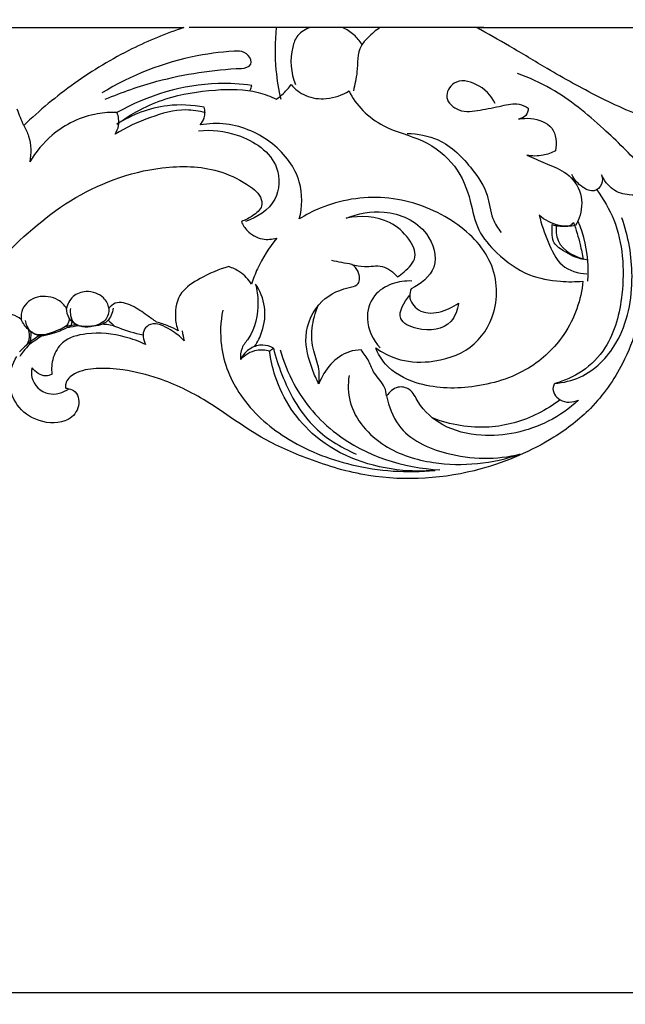
# Model space of a CAD drawing. Units: millimetres. Extents: x -1837 to 7330, y -4813 to 2287.
# Drawn here: x 248 to 423, y -1923 to -1640 of the extents above; entities that cross this region are included whole.
import ezdxf

# ---------------------------------------------------------------- set-up
doc = ezdxf.new("R2010")
doc.units = ezdxf.units.MM
doc.header["$MEASUREMENT"] = 0
doc.layers.get('Defpoints').update_dxf_attribs({"true_color": 0xffffff})
doc.styles.add('Arial', font='arial.ttf')
doc.dimstyles.new('Default', dxfattribs={"dimtxt": 25, "dimasz": 15, "dimexe": 0.5, "dimexo": 0.5, "dimgap": 0.25, "dimtad": 1, "dimtoh": 1, "dimdec": 0, "dimzin": 1, "dimdsep": 46, "dimtxsty": 'Arial', "dimcen": 0.5, "dimazin": 0, "dimtfac": 1, "dimtdec": 4, "dimtix": 1, "dimtmove": 1, "dimatfit": 3, "dimfxl": 1, "dimtolj": 1, "dimtzin": 1, "dimarcsym": 0})

# ---------------------------------------------------------------- blocks, each defined once
blk = doc.blocks.new('*D12')
at = {"color": 0, "lineweight": -2, "transparency": 16777216}
for p, q in [((-1473.11, -231.68), (-1473.11, -1919.81)), ((1624.79, -231.68), (1624.79, -1919.81)), ((-1458.11, -1919.31), (1609.79, -1919.31))]:
    blk.add_line(p, q, dxfattribs=at)
at = {"color": 0, "transparency": 16777216}
for points in [[(-1458.11, -1916.81), (-1458.11, -1921.81), (-1473.11, -1919.31)], [(1609.79, -1916.81), (1609.79, -1921.81), (1624.79, -1919.31)]]:
    blk.add_solid(points, dxfattribs=at)
at = {"layer": 'Defpoints', "color": 0, "transparency": 16777216}
for p in [(-1473.11, -231.18), (1624.79, -231.18), (1624.79, -1919.31)]:
    blk.add_point(p, dxfattribs=at)
at = {"color": 0, "transparency": 16777216, "insert": (75.84, -1906.29), "char_height": 25, "attachment_point": 5, "style": 'Arial'}
blk.add_mtext('\\A1;3098', dxfattribs=at)
blk = doc.blocks.new('RM-015-1_3098_2030')
for points in [[(140.83, -1640.07), (167.12, -1640.07), (193.4, -1640.07), (219.69, -1640.07)], [(305.96, -1640.07), (277.71, -1640.07), (249.47, -1640.07), (221.22, -1640.07)], [(303.92, -1640.02), (331.88, -1640.02), (359.84, -1640.02), (387.79, -1640.02)], [(238.84, -1658.05), (238.98, -1657.59), (239.11, -1657.14), (239.25, -1656.68)], [(173.68, -1668.24), (173.06, -1666.68), (172.44, -1665.12), (171.82, -1663.55)], [(268.05, -1708.14), (266.11, -1707.78), (264.18, -1707.41), (262.25, -1707.04)], [(189.64, -1725.74), (188.51, -1725.92), (187.37, -1726.11), (186.23, -1726.29)], [(197.98, -1724.15), (198.62, -1724.75), (199.26, -1725.35), (199.9, -1725.96)], [(178.93, -1728.66), (177.74, -1729.47), (176.55, -1730.29), (175.36, -1731.1)], [(219.23, -1727.25), (219.43, -1728.18), (219.62, -1729.12), (219.81, -1730.05)], [(244.39, -1733.06), (244.76, -1732.77), (245.12, -1732.48), (245.49, -1732.18)]]:
    blk.add_open_spline(points, degree=3)
for points, knots in [([(219.69, -1640.07), (214.57, -1641.79), (203.52, -1646.29), (187.97, -1655.77), (178.19, -1663.86), (173.68, -1668.24)], [599.122394, 599.122394, 599.122394, 599.122394, 613.498859, 630.959896, 648.61859, 648.61859, 648.61859, 648.61859]), ([(246.31, -1640.07), (245.89, -1644.11), (245.83, -1651.06), (246.93, -1657.89), (247.57, -1660.66)], [0, 0, 0, 0, 12.17023, 20.692868, 20.692868, 20.692868, 20.692868]), ([(256.09, -1640.07), (254.73, -1640.49), (252.24, -1641.92), (250.06, -1647.97), (250.45, -1653.11), (251.81, -1656.45)], [0, 0, 0, 0, 4.261615, 7.872635, 18.687007, 18.687007, 18.687007, 18.687007]), ([(270.94, -1644.93), (270.31, -1643.9), (268.71, -1641.95), (266.57, -1640.6), (265.4, -1640.07)], [0, 0, 0, 0, 3.625999, 7.460215, 7.460215, 7.460215, 7.460215]), ([(276.11, -1640.07), (274.89, -1640.88), (272.99, -1642.54), (269.4, -1646.33), (269.95, -1652.28), (268.85, -1656.44), (268.49, -1658.26)], [0, 0, 0, 0, 4.386891, 7.616686, 15.115241, 20.695335, 20.695335, 20.695335, 20.695335]), ([(391.94, -1653.98), (391.91, -1654.47), (391.59, -1657.2), (389.21, -1662.45), (381.45, -1668.5), (368.76, -1670.05), (353.87, -1667.02), (338.99, -1660.17), (325.34, -1652.66), (313.93, -1645.63), (307.1, -1641.79), (303.92, -1640.02)], [221.557421, 221.557421, 221.557421, 221.557421, 223.033125, 229.798438, 237.986986, 249.577096, 262.884448, 278.929722, 294.505689, 306.198781, 316.299449, 316.299449, 316.299449, 316.299449]), ([(235.72, -1646.81), (231.65, -1646.96), (217.81, -1648.47), (204.54, -1653.75), (196.16, -1658.85)], [0, 0, 0, 0, 12.206689, 41.643739, 41.643739, 41.643739, 41.643739]), ([(236.35, -1651.79), (237.31, -1651.72), (239.79, -1651.1), (238.42, -1647.63), (236.65, -1646.95), (235.72, -1646.81)], [0, 0, 0, 0, 2.877065, 5.513317, 8.347332, 8.347332, 8.347332, 8.347332]), ([(197.15, -1660.66), (201.97, -1658.6), (214.71, -1654.15), (228.15, -1652.13), (236.35, -1651.79)], [0, 0, 0, 0, 15.717977, 40.351588, 40.351588, 40.351588, 40.351588]), ([(309.29, -1661.87), (308.09, -1659.56), (304.75, -1656), (297.45, -1654.54), (294.12, -1660.51), (299.12, -1664.73), (305.07, -1663.79), (310.65, -1662.69), (315.49, -1661.56), (317.94, -1662.69), (318.75, -1663.19)], [0, 0, 0, 0, 7.829707, 14.142793, 18.668428, 23.647226, 29.73395, 36.162248, 41.094932, 43.954752, 43.954752, 43.954752, 43.954752]), ([(351.55, -1680.33), (348.06, -1676.39), (339.76, -1668.31), (328.06, -1658.48), (318.98, -1654.48), (315.68, -1653.29)], [0, 0, 0, 0, 15.805891, 34.784153, 45.338063, 45.338063, 45.338063, 45.338063]), ([(200.45, -1667.86), (204.61, -1664.78), (213.67, -1659.94), (227.95, -1657.73), (239.11, -1657.66), (244.67, -1659.84), (246.34, -1660.66)], [-625.174411, -625.174411, -625.174411, -625.174411, -610.90245, -598.211926, -587.492978, -582.491333, -582.491333, -582.491333, -582.491333]), ([(239.25, -1656.68), (236.04, -1656.25), (222.72, -1655.42), (209.28, -1659.51), (200.5, -1664.47)], [0, 0, 0, 0, 9.701849, 39.931712, 39.931712, 39.931712, 39.931712]), ([(246.34, -1660.66), (247.05, -1660.14), (248.6, -1658.84), (249.92, -1657.34), (250.58, -1656.45)], [-582.491333, -582.491333, -582.491333, -582.491333, -580.06475, -576.879421, -576.879421, -576.879421, -576.879421]), ([(250.58, -1656.45), (251.67, -1657.76), (254.67, -1660.14), (261.11, -1660.95), (265.32, -1659.44), (267.22, -1658.26)], [-576.879421, -576.879421, -576.879421, -576.879421, -572.013319, -566.830262, -560.722925, -560.722925, -560.722925, -560.722925]), ([(267.22, -1658.26), (269.05, -1662.19), (275.63, -1669.02), (288.88, -1671.86), (298.43, -1679.45), (302.25, -1689.14), (303.71, -1698.32), (310.09, -1705.59), (317.92, -1711.45), (327.11, -1713.16), (332.34, -1713.13), (334.48, -1712.92)], [-560.722925, -560.722925, -560.722925, -560.722925, -547.373619, -536.856391, -526.022735, -515.243417, -506.683889, -498.715448, -488.413805, -480.422389, -474.789841, -474.789841, -474.789841, -474.789841]), ([(225.94, -1664.56), (224.11, -1664.06), (218.71, -1663.18), (209.73, -1665.78), (203.13, -1668.73), (199.96, -1670.71)], [0, 0, 0, 0, 5.671642, 16.129634, 27.346864, 27.346864, 27.346864, 27.346864]), ([(225.6, -1662.93), (222.15, -1662.29), (213.16, -1661.8), (204.68, -1665.12), (200.45, -1667.86)], [-648.183949, -648.183949, -648.183949, -648.183949, -638.94542, -625.174411, -625.174411, -625.174411, -625.174411]), ([(224.46, -1668.01), (224.94, -1667.41), (225.86, -1665.79), (225.85, -1663.94), (225.6, -1662.93)], [-653.483076, -653.483076, -653.483076, -653.483076, -651.278206, -648.183949, -648.183949, -648.183949, -648.183949]), ([(318.75, -1663.19), (318.73, -1663.94), (318.3, -1665.58), (316.72, -1666.22), (315.97, -1666.35)], [0, 0, 0, 0, 2.249411, 4.544963, 4.544963, 4.544963, 4.544963]), ([(200.5, -1664.47), (198.63, -1664.4), (191.92, -1664.79), (182.38, -1669.38), (177.12, -1675.8), (175.43, -1678.68)], [0, 0, 0, 0, 5.624484, 20.04111, 30.067405, 30.067405, 30.067405, 30.067405]), ([(199.96, -1670.71), (200.44, -1669.94), (201.3, -1667.89), (200.96, -1665.63), (200.5, -1664.47)], [0, 0, 0, 0, 2.723412, 6.46261, 6.46261, 6.46261, 6.46261]), ([(315.97, -1666.35), (317.12, -1666.12), (320.46, -1665.99), (326.62, -1668.07), (326.94, -1673.28), (326.6, -1675.44)], [0, 0, 0, 0, 3.522832, 10.15006, 16.696059, 16.696059, 16.696059, 16.696059]), ([(173.68, -1668.24), (174.26, -1669.19), (175.8, -1672.47), (175.9, -1676.26), (175.43, -1678.68)], [0, 0, 0, 0, 3.350898, 10.753822, 10.753822, 10.753822, 10.753822]), ([(223.95, -1669.72), (227.66, -1669.33), (236.28, -1670.26), (247.66, -1677.62), (247.09, -1690.72), (240.78, -1694.68), (237.42, -1695.78)], [0, 0, 0, 0, 11.206997, 25.927679, 34.906522, 45.507812, 45.507812, 45.507812, 45.507812]), ([(252.93, -1695.07), (253.81, -1691.61), (254.06, -1683.41), (246.09, -1672.64), (234.47, -1667.31), (226.89, -1667.63), (224.46, -1668.01)], [-696.356499, -696.356499, -696.356499, -696.356499, -685.711687, -672.904909, -659.936298, -653.483076, -653.483076, -653.483076, -653.483076]), ([(283.92, -1670.48), (286.96, -1670.54), (294.54, -1671.89), (302, -1679.47), (307.39, -1687.48), (307.88, -1694.4), (310.02, -1697.71), (310.94, -1698.96)], [0, 0, 0, 0, 9.113047, 22.108528, 30.62026, 37.532515, 42.190562, 42.190562, 42.190562, 42.190562]), ([(326.6, -1675.44), (325.48, -1676.05), (322.8, -1677.07), (319.9, -1677.04), (318.39, -1676.76)], [0, 0, 0, 0, 3.827871, 8.447579, 8.447579, 8.447579, 8.447579]), ([(318.39, -1676.76), (320.13, -1677.5), (323.66, -1679.18), (329.59, -1681.24), (334.35, -1686.68), (334.27, -1692.86), (332.93, -1696.01), (332.39, -1696.92)], [0, 0, 0, 0, 5.680964, 11.749994, 18.679072, 25.720155, 28.907214, 28.907214, 28.907214, 28.907214]), ([(160.92, -1713.12), (162.78, -1711.12), (170.71, -1702.7), (185.89, -1688.54), (208.99, -1679.56), (227.73, -1679.88), (236.9, -1684.28), (241.75, -1687.76), (242.57, -1691.87), (239.57, -1694.21), (237.4, -1695.4), (236.26, -1695.78)], [32.007934, 32.007934, 32.007934, 32.007934, 39.729835, 64.655699, 89.382803, 103.379647, 111.397409, 116.537511, 119.103258, 122.725304, 125.923316, 125.923316, 125.923316, 125.923316]), ([(339.84, -1682.37), (340.11, -1683.22), (340.27, -1685.23), (337.63, -1687.64), (333.84, -1685.85), (332, -1683.8), (331.29, -1682.31)], [0, 0, 0, 0, 2.672831, 5.533734, 8.822055, 13.744783, 13.744783, 13.744783, 13.744783]), ([(357.66, -1691.94), (357.07, -1691.41), (355.94, -1690.55), (353.76, -1689.41), (351.19, -1688.05), (347.26, -1688.36), (342.7, -1686.94), (340.55, -1683.99), (339.84, -1682.37)], [0, 0, 0, 0, 2.37585, 4.210416, 7.431533, 10.825446, 15.784232, 21.071833, 21.071833, 21.071833, 21.071833]), ([(274.89, -1732.08), (276.67, -1733.39), (281.48, -1735.95), (291.45, -1736.71), (303.18, -1732.84), (310.68, -1721.1), (309.3, -1705.9), (296.08, -1693.65), (277.92, -1687.38), (262.21, -1690.01), (254.8, -1693.89), (252.93, -1695.07)], [-401.821041, -401.821041, -401.821041, -401.821041, -395.725084, -387.496406, -376.44403, -365.013978, -349.658832, -334.080305, -317.055311, -300.578752, -294.535458, -294.535458, -294.535458, -294.535458]), ([(338.44, -1686.66), (340.41, -1689.33), (345.76, -1698.56), (346.85, -1714.98), (342.97, -1730.73), (334.78, -1739.15), (329.15, -1741.61), (326.38, -1742.33)], [0, 0, 0, 0, 9.96727, 31.482559, 47.569904, 57.007397, 65.606888, 65.606888, 65.606888, 65.606888]), ([(266.43, -1694.87), (269.81, -1693.45), (278.2, -1691.95), (289.91, -1696.89), (293.67, -1709.31), (287.81, -1713.84), (285.1, -1715.13)], [0, 0, 0, 0, 10.990124, 24.686182, 34.420609, 43.431354, 43.431354, 43.431354, 43.431354]), ([(281.17, -1711.74), (281.85, -1711.31), (283.78, -1709.74), (287.36, -1706.15), (284.27, -1699.95), (277.89, -1694.46), (270.51, -1693.98), (266.43, -1694.87)], [0, 0, 0, 0, 2.40536, 7.656433, 13.082757, 20.360424, 32.888478, 32.888478, 32.888478, 32.888478]), ([(321.91, -1693.99), (322.48, -1696.61), (324.37, -1701.48), (327.63, -1709.15), (333.14, -1710.68), (335.62, -1710.86)], [0, 0, 0, 0, 8.046468, 15.944212, 23.412228, 23.412228, 23.412228, 23.412228]), ([(332.39, -1696.92), (330.83, -1697.21), (326.99, -1697.3), (323.52, -1695.4), (321.91, -1693.99)], [0, 0, 0, 0, 4.766366, 11.194245, 11.194245, 11.194245, 11.194245]), ([(326.38, -1742.33), (328.86, -1742.11), (336.09, -1740.44), (346.5, -1729.82), (349.69, -1712.35), (347.6, -1700.08), (345.68, -1694.76)], [0, 0, 0, 0, 7.487432, 21.700722, 41.531766, 58.479412, 58.479412, 58.479412, 58.479412]), ([(236.26, -1695.78), (236.65, -1696.75), (238.08, -1698.97), (241.89, -1701.2), (245.12, -1700.93), (246.43, -1700.58)], [125.923316, 125.923316, 125.923316, 125.923316, 129.00527, 133.412997, 136.98716, 136.98716, 136.98716, 136.98716]), ([(334.5, -1706.7), (332.49, -1706.25), (329.55, -1704.76), (325.78, -1702.14), (325.62, -1699.06), (325.6, -1697.46), (325.67, -1696.67)], [-14.937594, -14.937594, -14.937594, -14.937594, -8.765903, -4.865409, -2.36353, 0, 0, 0, 0]), ([(325.67, -1696.67), (326.87, -1697.08), (328.62, -1697.2), (330.86, -1697.08), (331.54, -1696.4), (331.77, -1696.06)], [-6.471191, -6.471191, -6.471191, -6.471191, -2.682754, -1.228709, 0, 0, 0, 0]), ([(326.8, -1696.72), (326.66, -1698.23), (326.92, -1703.51), (332.53, -1706.22), (335.87, -1706.81)], [0, 0, 0, 0, 4.562682, 14.749496, 14.749496, 14.749496, 14.749496]), ([(331.77, -1696.06), (332.54, -1698.13), (333.6, -1701.65), (334.29, -1705.25), (334.5, -1706.7)], [-11.001136, -11.001136, -11.001136, -11.001136, -4.388491, 0, 0, 0, 0]), ([(335.88, -1712.92), (336, -1711.5), (336.16, -1705.62), (334.79, -1699.71), (333.06, -1695.6)], [0, 0, 0, 0, 4.265617, 17.64607, 17.64607, 17.64607, 17.64607]), ([(246.43, -1700.58), (244.21, -1703.31), (241.47, -1707.65), (239.67, -1712.28), (239.19, -1713.77)], [136.98716, 136.98716, 136.98716, 136.98716, 147.004934, 151.645738, 151.645738, 151.645738, 151.645738]), ([(232.64, -1708.76), (229.73, -1709.54), (224.95, -1711.7), (218.08, -1716.04), (216.92, -1722.26), (217.6, -1725.93), (218.07, -1727.25)], [159.344001, 159.344001, 159.344001, 159.344001, 167.265785, 173.46326, 180.466272, 184.629927, 184.629927, 184.629927, 184.629927]), ([(239.19, -1713.77), (238.33, -1712.44), (236.37, -1710.4), (233.75, -1709.14), (232.64, -1708.76)], [151.645738, 151.645738, 151.645738, 151.645738, 156.225098, 159.344001, 159.344001, 159.344001, 159.344001]), ([(268, -1714.59), (268.67, -1714.45), (270.62, -1713.65), (270.18, -1710.16), (268.79, -1708.66), (268.05, -1708.14)], [0, 0, 0, 0, 2.037301, 5.48375, 8.187979, 8.187979, 8.187979, 8.187979]), ([(268.05, -1708.14), (269.23, -1708.42), (272.1, -1709.09), (276.98, -1707.9), (280.01, -1710.39), (281.17, -1711.74)], [0, 0, 0, 0, 3.64068, 8.773689, 14.102522, 14.102522, 14.102522, 14.102522]), ([(240.35, -1713.77), (240.77, -1715.45), (241.44, -1720.78), (240.08, -1727.57), (236.13, -1732.05), (235.95, -1734.38), (236.03, -1735.48)], [0, 0, 0, 0, 5.183447, 16.104255, 19.338209, 22.667203, 22.667203, 22.667203, 22.667203]), ([(240.06, -1731.72), (240.96, -1730.4), (242.75, -1726.79), (243.56, -1720.27), (241.65, -1715.72), (240.35, -1713.77)], [0, 0, 0, 0, 4.802676, 11.953259, 18.974957, 18.974957, 18.974957, 18.974957]), ([(258.54, -1742.46), (257.84, -1741.13), (255.97, -1736.8), (253.66, -1728.39), (258.17, -1718.06), (264.91, -1715.19), (268, -1714.59)], [0, 0, 0, 0, 4.497029, 14.204432, 25.328423, 34.773889, 34.773889, 34.773889, 34.773889]), ([(285.31, -1712.91), (283.4, -1712.81), (279.38, -1713.37), (273.73, -1716.84), (271.49, -1724.63), (274.15, -1729.83), (276.17, -1732.08)], [0, 0, 0, 0, 5.735707, 11.900672, 18.794656, 27.863795, 27.863795, 27.863795, 27.863795]), ([(334.48, -1712.92), (333.97, -1718.26), (330.66, -1727.96), (318.92, -1739.29), (303.15, -1744.16), (287.92, -1743.65), (278.13, -1738.22), (275.54, -1733.75), (274.89, -1732.08)], [-474.789841, -474.789841, -474.789841, -474.789841, -458.716511, -445.612932, -430.451325, -416.484036, -407.091497, -401.821041, -401.821041, -401.821041, -401.821041]), ([(186.03, -1720.77), (185.43, -1719.84), (183.28, -1717.62), (177.47, -1716.68), (173.09, -1720.13), (172.85, -1722.93), (172.98, -1723.92)], [219.96674, 219.96674, 219.96674, 219.96674, 223.155432, 228.364563, 233.415979, 236.413998, 236.413998, 236.413998, 236.413998]), ([(198.2, -1720.71), (197.97, -1719.65), (196.77, -1717.03), (192.03, -1715.32), (187.41, -1717.07), (186.24, -1719.53), (186.03, -1720.77)], [204.687517, 204.687517, 204.687517, 204.687517, 207.91003, 212.676329, 216.203586, 219.96674, 219.96674, 219.96674, 219.96674]), ([(298.74, -1719.27), (298.46, -1721.15), (296.53, -1726.62), (288.4, -1727.68), (280.03, -1723.97), (283.08, -1718.82), (284.65, -1717.09)], [0, 0, 0, 0, 5.70875, 15.638197, 21.158957, 28.182715, 28.182715, 28.182715, 28.182715]), ([(285.1, -1715.13), (284.82, -1715.8), (284.21, -1718.12), (288.68, -1724.04), (295.52, -1721.44), (298.74, -1719.27)], [0, 0, 0, 0, 2.170075, 6.850861, 18.518349, 18.518349, 18.518349, 18.518349]), ([(211.89, -1724.73), (210.99, -1724.05), (208.63, -1722.44), (205.29, -1719.95), (200.53, -1718.44), (198.66, -1720.13), (198.2, -1720.71)], [190.591578, 190.591578, 190.591578, 190.591578, 193.686992, 198.3421, 202.561731, 204.687517, 204.687517, 204.687517, 204.687517]), ([(258.54, -1742.46), (258.7, -1741.07), (258.83, -1737.78), (256.64, -1732.74), (256.29, -1726.34), (257.47, -1721.96), (258.39, -1719.88)], [0, 0, 0, 0, 4.179736, 9.659309, 16.200378, 23.022528, 23.022528, 23.022528, 23.022528]), ([(172.98, -1723.92), (172.2, -1723.36), (169.23, -1721.75), (163.65, -1721.97), (159.42, -1726.5), (160.2, -1729.86), (160.83, -1731.16)], [236.413998, 236.413998, 236.413998, 236.413998, 239.296335, 246.439027, 251.355053, 255.676558, 255.676558, 255.676558, 255.676558]), ([(198.2, -1720.71), (198.21, -1721.9), (197.66, -1724.07), (194.12, -1726.15), (189.8, -1726.57), (186.5, -1723.8), (186.04, -1721.74), (186.03, -1720.77)], [0, 0, 0, 0, 3.566462, 5.888283, 12.001406, 15.069965, 17.972198, 17.972198, 17.972198, 17.972198]), ([(199.36, -1720.71), (199.2, -1722.03), (198.07, -1725.21), (193.19, -1726.1), (187.45, -1726.01), (187.06, -1722.14), (187.19, -1720.77)], [0, 0, 0, 0, 3.986961, 8.80983, 14.075289, 18.200795, 18.200795, 18.200795, 18.200795]), ([(230.9, -1721.26), (230.26, -1724.6), (229.85, -1733.27), (235.5, -1747.15), (249.26, -1759.28), (268.8, -1767.1), (283.95, -1768.1), (291.9, -1767.32)], [0, 0, 0, 0, 10.199282, 25.546019, 43.132836, 63.7777, 87.731745, 87.731745, 87.731745, 87.731745]), ([(186.77, -1723.58), (186.75, -1724.3), (186.35, -1725.91), (183.24, -1727.11), (180.4, -1728.44), (176.94, -1728.44), (174.64, -1726.67), (173.45, -1725.02), (172.98, -1723.92)], [0, 0, 0, 0, 2.175658, 4.353975, 9.420267, 11.782119, 14.210651, 17.780993, 17.780993, 17.780993, 17.780993]), ([(186.23, -1726.29), (184.8, -1727.05), (182.31, -1727.9), (178.58, -1729.06), (175.25, -1727.55), (174.36, -1725.32), (174.19, -1724.25)], [0, 0, 0, 0, 4.86016, 7.945645, 11.389866, 14.645264, 14.645264, 14.645264, 14.645264]), ([(188.83, -1725.47), (188.3, -1725.56), (187.23, -1725.74), (186.16, -1725.95), (185.62, -1726.07)], [0, 0, 0, 0, 1.601697, 3.262308, 3.262308, 3.262308, 3.262308]), ([(349.95, -1726.01), (348.99, -1729.66), (345.68, -1738.02), (337.91, -1749.25), (326.99, -1757.69), (316.14, -1763.28), (298.89, -1769.46), (277.2, -1770.91), (256.31, -1764.64), (240.35, -1757.64), (227.66, -1747.67), (214.18, -1741.02), (203.22, -1738.34), (194.97, -1737.76), (188.84, -1738.74), (185.58, -1741.64), (185.69, -1743.4), (185.79, -1743.88)], [-412.069055, -412.069055, -412.069055, -412.069055, -400.840399, -385.670094, -373.255123, -362.951746, -352.699607, -324.305026, -308.508354, -294.969374, -277.669445, -263.960936, -254.699527, -247.970232, -242.293123, -238.680048, -237.215814, -237.215814, -237.215814, -237.215814]), ([(349.95, -1726.01), (348.99, -1729.66), (345.68, -1738.02), (337.91, -1749.25), (326.99, -1757.69), (316.14, -1763.28), (298.89, -1769.46), (277.2, -1770.91), (256.31, -1764.64), (240.35, -1757.64), (227.66, -1747.67), (214.18, -1741.02), (203.22, -1738.34), (194.97, -1737.76), (188.84, -1738.74), (185.58, -1741.64), (185.69, -1743.4), (185.79, -1743.88)], [-412.069055, -412.069055, -412.069055, -412.069055, -400.840399, -385.670094, -373.255123, -362.951746, -352.699607, -324.305026, -308.508354, -294.969374, -277.669445, -263.960936, -254.699527, -247.970232, -242.293123, -238.680048, -237.215814, -237.215814, -237.215814, -237.215814]), ([(187.41, -1723.54), (187.62, -1724.44), (187.55, -1726.17), (186.4, -1726.29), (186.23, -1726.29)], [0, 0, 0, 0, 2.7577, 3.261588, 3.261588, 3.261588, 3.261588]), ([(208, -1728.44), (205.62, -1727.93), (202.88, -1727.19), (199.13, -1725.6), (197.46, -1725.36), (196.22, -1725.34)], [0, 0, 0, 0, 7.293662, 8.481915, 12.207215, 12.207215, 12.207215, 12.207215]), ([(219.81, -1730.05), (218.7, -1728.82), (215.85, -1726.79), (211.18, -1724.25), (207.49, -1727.15), (208.04, -1729.85), (208.7, -1731.15)], [0, 0, 0, 0, 4.966627, 11.00067, 13.187471, 17.575075, 17.575075, 17.575075, 17.575075]), ([(218.07, -1727.25), (217.2, -1726.71), (215.23, -1725.69), (213.07, -1725), (211.89, -1724.73)], [184.629927, 184.629927, 184.629927, 184.629927, 187.413324, 190.591578, 190.591578, 190.591578, 190.591578]), ([(178.47, -1728.4), (177.78, -1728.82), (175.64, -1730.24), (173.7, -1731.97), (172.5, -1733.27)], [0, 0, 0, 0, 2.399098, 7.72045, 7.72045, 7.72045, 7.72045]), ([(174.33, -1731.47), (174.76, -1730.96), (175.61, -1729.5), (175.38, -1727.75), (175.03, -1726.85)], [0, 0, 0, 0, 1.968014, 4.865995, 4.865995, 4.865995, 4.865995]), ([(175.36, -1731.1), (175.51, -1730.63), (175.8, -1729.41), (175.82, -1728.14), (175.74, -1727.39)], [0, 0, 0, 0, 1.482099, 3.754631, 3.754631, 3.754631, 3.754631]), ([(208.7, -1731.15), (206.83, -1730.25), (201.34, -1728.23), (193.1, -1727.37), (184.93, -1729.51), (181.84, -1734.76), (181.58, -1738.13), (181.78, -1739.73)], [0, 0, 0, 0, 6.210975, 17.423742, 24.716189, 29.759277, 34.588306, 34.588306, 34.588306, 34.588306]), ([(175.36, -1731.1), (174.75, -1731.73), (173.76, -1732.86), (172.88, -1734.06), (172.53, -1734.56)], [0, 0, 0, 0, 2.625025, 4.474738, 4.474738, 4.474738, 4.474738]), ([(245.49, -1732.18), (244.55, -1731.67), (242.29, -1730.96), (238.52, -1732.06), (236.69, -1734.19), (236.03, -1735.48)], [0, 0, 0, 0, 3.203046, 6.778902, 11.13934, 11.13934, 11.13934, 11.13934]), ([(185.79, -1743.88), (185.82, -1743.82), (185.92, -1743.7), (186.76, -1743.85), (189.17, -1744.51), (190.14, -1749.08), (186.22, -1754.04), (177.65, -1753.82), (171.14, -1748.83), (168.87, -1741.51), (170.41, -1736.69), (171.69, -1734.56)], [-237.215814, -237.215814, -237.215814, -237.215814, -237.008575, -236.852168, -235.112176, -230.543368, -225.846084, -218.537565, -211.376543, -204.227976, -197.014687, -197.014687, -197.014687, -197.014687]), ([(185.79, -1743.88), (185.82, -1743.82), (185.92, -1743.7), (186.76, -1743.85), (189.17, -1744.51), (190.14, -1749.08), (186.22, -1754.04), (177.65, -1753.82), (171.14, -1748.83), (168.87, -1741.51), (170.41, -1736.69), (171.69, -1734.56)], [-237.215814, -237.215814, -237.215814, -237.215814, -237.008575, -236.852168, -235.112176, -230.543368, -225.846084, -218.537565, -211.376543, -204.227976, -197.014687, -197.014687, -197.014687, -197.014687]), ([(244.39, -1733.06), (243.19, -1732.73), (240.04, -1732.44), (237.26, -1734.21), (236.03, -1735.48)], [0, 0, 0, 0, 3.746229, 9.066983, 9.066983, 9.066983, 9.066983]), ([(293.37, -1767.16), (289.83, -1767.58), (277.3, -1767.75), (257.53, -1760.94), (246.74, -1744.72), (244.7, -1735.5), (244.39, -1733.06)], [0, 0, 0, 0, 10.706996, 37.546705, 58.413457, 65.778522, 65.778522, 65.778522, 65.778522]), ([(245.49, -1732.18), (246.11, -1734.75), (248.71, -1742.66), (255.27, -1754.79), (264.7, -1760.69), (269.32, -1762.62)], [0, 0, 0, 0, 7.931034, 25.009226, 40.038928, 40.038928, 40.038928, 40.038928]), ([(247.4, -1732.7), (248.35, -1736.07), (252.03, -1745.23), (265.58, -1761.16), (282.88, -1766.59), (293.37, -1767.16)], [0, 0, 0, 0, 10.525927, 29.352135, 60.892004, 60.892004, 60.892004, 60.892004]), ([(270.72, -1732.7), (269.58, -1732.74), (264.13, -1733.41), (260.07, -1738.49), (258.54, -1742.46)], [0, 0, 0, 0, 3.411953, 16.171147, 16.171147, 16.171147, 16.171147]), ([(278.03, -1745.92), (277.94, -1745.09), (277.48, -1742.53), (274.4, -1739.95), (273.06, -1735.84), (271.53, -1733.75), (270.72, -1732.7)], [0, 0, 0, 0, 2.507198, 7.553577, 11.292622, 15.258479, 15.258479, 15.258479, 15.258479]), ([(176.08, -1737.88), (175.88, -1738.78), (175.66, -1742.02), (180.49, -1746.53), (185, -1744.93), (186.73, -1743.88)], [0, 0, 0, 0, 2.732873, 9.411981, 15.46503, 15.46503, 15.46503, 15.46503]), ([(181.78, -1739.73), (181.24, -1739.96), (179.12, -1740.58), (177.02, -1739.09), (176.08, -1737.88)], [0, 0, 0, 0, 1.771961, 6.347014, 6.347014, 6.347014, 6.347014]), ([(267.22, -1740.02), (266.88, -1742.53), (266.99, -1750.69), (276.6, -1761.28), (294.67, -1766.81), (308.61, -1765.42), (316.5, -1762.6)], [0, 0, 0, 0, 7.60738, 23.595959, 38.406763, 63.562473, 63.562473, 63.562473, 63.562473]), ([(326.38, -1742.33), (326.17, -1742.64), (325.34, -1744.29), (327.93, -1748.23), (331.56, -1747.76), (333.25, -1747.17)], [0, 0, 0, 0, 1.127039, 5.293891, 10.648895, 10.648895, 10.648895, 10.648895]), ([(333.25, -1747.17), (330.63, -1749.54), (322.25, -1755.37), (307.95, -1758.52), (294.31, -1755.28), (287.7, -1749.47), (285.29, -1743.83), (280.88, -1742.87), (278.79, -1744.78), (278.03, -1745.92)], [0, 0, 0, 0, 10.597203, 30.29985, 41.773391, 51.422736, 55.778856, 59.072123, 63.207889, 63.207889, 63.207889, 63.207889]), ([(278.03, -1745.92), (278.61, -1748.9), (281.67, -1757.18), (296.94, -1764.18), (309.64, -1764.33), (316.5, -1762.6)], [0, 0, 0, 0, 9.097511, 25.026603, 46.26304, 46.26304, 46.26304, 46.26304]), ([(327.89, -1747.02), (325.92, -1748.54), (319.68, -1752.48), (306.96, -1756.11), (296.34, -1754.22), (291.2, -1752.25)], [0, 0, 0, 0, 7.443273, 22.048945, 38.564166, 38.564166, 38.564166, 38.564166])]:
    blk.add_open_spline(points, degree=3, knots=knots)

msp = doc.modelspace()

# ---------------------------------------------------------------- block references
msp.add_blockref('RM-015-1_3098_2030', (75.84, -1.93))

# ---------------------------------------------------------------- dimensions: what is measured, and where the dimension line sits
dim = msp.add_linear_dim(base=(1624.79, -1919.31), p1=(-1473.11, -231.18), p2=(1624.79, -231.18), dimstyle='Default')
dim.commit()
dim.dimension.update_dxf_attribs({"geometry": '*D12', "text_midpoint": (75.84, -1906.29)})

doc.saveas('drawing.dxf')
